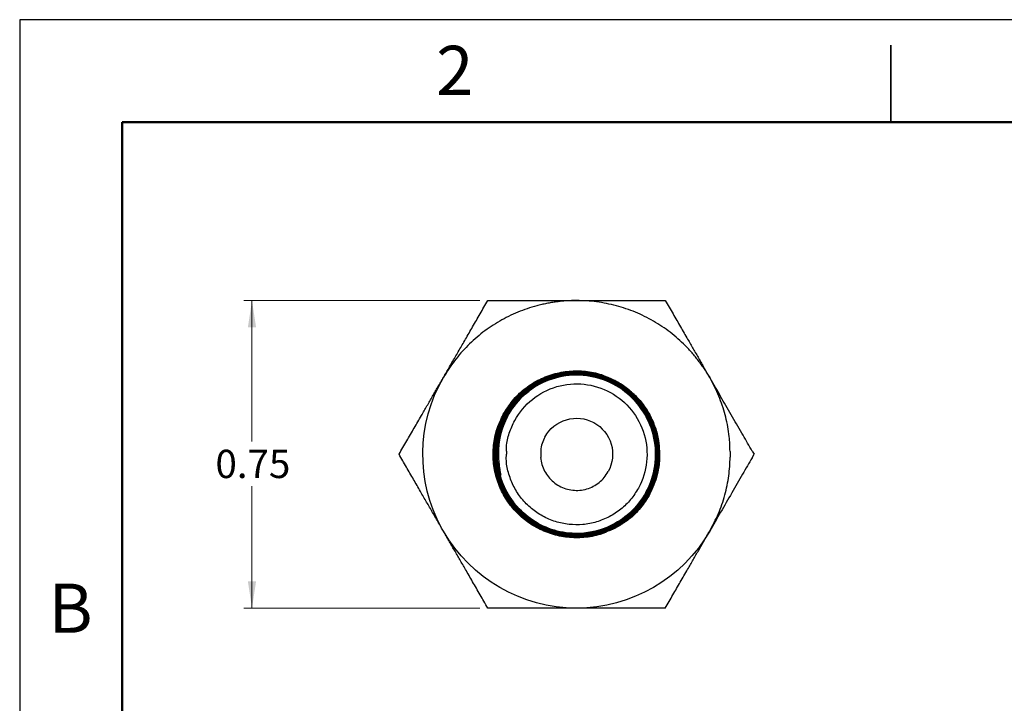
# Model space of a CAD drawing. Units: inches. Extents: x 0 to 8.5, y 0 to 11.
# Drawn here: x 0 to 4.8, y 7.7 to 11 of the extents above; entities that cross this region are included whole.
import ezdxf

# ---------------------------------------------------------------- set-up
doc = ezdxf.new("R2010")
doc.units = ezdxf.units.IN
doc.header["$MEASUREMENT"] = 0
doc.styles.add('SLDTEXTSTYLE0', font='TXT', dxfattribs={"width": 0.75})
doc.dimstyles.new('SLDDIMSTYLE1', dxfattribs={"dimtxt": 0.137795, "dimasz": 0.13, "dimexe": 0, "dimexo": 0.0625, "dimgap": 0.034449, "dimtad": 0, "dimtih": 1, "dimtoh": 1, "dimlfac": 0.5, "dimrnd": 1e-09, "dimdsep": 46, "dimtxsty": 'SLDTEXTSTYLE0', "dimsah": 1, "dimcen": 0.09, "dimadec": 0, "dimazin": 2, "dimtfac": 1, "dimtofl": 0, "dimtmove": 0, "dimatfit": 3, "dimfxl": 1, "dimfrac": 2, "dimtolj": 1, "dimtzin": 12, "dimarcsym": 0})

# ---------------------------------------------------------------- blocks, each defined once
blk = doc.blocks.new('_D_3')
at = {"color": 7, "linetype": 'Continuous', "lineweight": 0, "transparency": 16777216}
for p, q in [((2.2444, 9.6299), (1.0939, 9.6299)), ((1.1333, 9.6299), (1.1333, 8.9429)), ((1.1333, 8.1299), (1.1333, 8.7242)), ((2.2444, 8.1299), (1.0939, 8.1299))]:
    blk.add_line(p, q, dxfattribs=at)
at = {"color": 7, "linetype": 'Continuous', "lineweight": 18, "transparency": 16777216}
for points in [[(1.1333, 9.6299), (1.1133, 9.4999), (1.1533, 9.4999)], [(1.1333, 8.1299), (1.1533, 8.2599), (1.1133, 8.2599)]]:
    blk.add_solid(points, dxfattribs=at)
at = {"color": 7, "linetype": 'Continuous', "lineweight": 18, "transparency": 16777216, "insert": (0.9551, 8.9018), "char_height": 0.1378, "attachment_point": 1, "style": 'SLDTEXTSTYLE0'}
blk.add_mtext('0.75', dxfattribs=at)

msp = doc.modelspace()

# ---------------------------------------------------------------- linework, layer by layer
at = {"color": 7, "linetype": 'Continuous', "lineweight": 25}
for p, q in [((4.25, 10.875), (4.25, 10.5)), ((4.25, 10.5), (4.25, 10.875)), ((3.375, 9.2394), (3.3663, 9.2549)), ((3.0995, 8.9346), (3.1041, 8.8801)), ((2.0673, 8.5049), (2.0585, 8.5202))]:
    msp.add_line(p, q, dxfattribs=at)
at = {"color": 7, "linetype": 'Continuous', "lineweight": 50}
for p, q in [((0.5, 0.5), (0.5, 10.5)), ((0.5, 10.5), (8, 10.5))]:
    msp.add_line(p, q, dxfattribs=at)
for p, q in [((2.3747, 8.8956), (2.3746, 8.8798)), ((2.5418, 8.8956), (2.5418, 8.8641)), ((3.1068, 8.8956), (3.1072, 8.8641)), ((3.1074, 8.8956), (3.1078, 8.8641)), ((3.1091, 8.8956), (3.1095, 8.8641)), ((3.1097, 8.8956), (3.1101, 8.8641)), ((3.1118, 8.8641), (3.1114, 8.8956)), ((3.112, 8.8956), (3.1124, 8.8641)), ((3.1137, 8.8956), (3.1141, 8.8641)), ((3.1143, 8.8956), (3.1147, 8.8641)), ((3.116, 8.8956), (3.1164, 8.8641)), ((3.1166, 8.8956), (3.117, 8.8641)), ((3.1184, 8.8956), (3.1187, 8.8641)), ((3.119, 8.8956), (3.1193, 8.8641)), ((3.1207, 8.8956), (3.121, 8.8641)), ((3.1213, 8.8956), (3.1216, 8.8641)), ((3.4656, 8.8937), (3.4663, 8.8652)), ((3.5738, 8.8956), (3.5837, 8.8804)), ((3.5732, 8.8631), (3.5837, 8.8804))]:
    msp.add_line(p, q)
msp.add_lwpolyline([(0, 0), (8.5, 0), (8.5, 11), (0, 11)], close=True)
at = {"color": 7, "linetype": 'Continuous', "lineweight": 25}
for points, knots in [([(2.7168, 9.6299), (2.7086, 9.6298), (2.6922, 9.6296), (2.6677, 9.6284), (2.6432, 9.6264), (2.6189, 9.6236), (2.5947, 9.62), (2.5706, 9.6156), (2.5466, 9.6104), (2.4989, 9.5985), (2.429, 9.5748), (2.3408, 9.5312), (2.2589, 9.4766), (2.1973, 9.4225), (2.1525, 9.3747), (2.1214, 9.3368), (2.0927, 9.2969), (2.0758, 9.2689), (2.0673, 9.2549)], [0, 0, 0, 0, 0.031373, 0.062647, 0.093856, 0.125032, 0.15621, 0.187424, 0.218707, 0.250092, 0.375026, 0.500016, 0.624951, 0.749941, 0.81258, 0.874957, 0.93734, 1, 1, 1, 1]), ([(2.0673, 9.2549), (2.0723, 9.2636), (2.0824, 9.2811), (2.0976, 9.3074), (2.1129, 9.3338), (2.1283, 9.3604), (2.1437, 9.3872), (2.1593, 9.4141), (2.1814, 9.4525), (2.2105, 9.5028), (2.2468, 9.5658), (2.2713, 9.6082), (2.2838, 9.6299)], [0, 0, 0, 0, 0.068682, 0.137806, 0.207411, 0.277533, 0.348207, 0.419469, 0.491352, 0.653434, 0.822888, 1, 1, 1, 1]), ([(2.2838, 9.6299), (2.2964, 9.6299), (2.3214, 9.6299), (2.3587, 9.6299), (2.3953, 9.6299), (2.4313, 9.6299), (2.4667, 9.6299), (2.5082, 9.6299), (2.556, 9.6299), (2.6101, 9.6299), (2.6636, 9.6299), (2.6992, 9.6299), (2.7168, 9.6299)], [0, 0, 0, 0, 0.089503, 0.177072, 0.262737, 0.346534, 0.428499, 0.508672, 0.634019, 0.757563, 0.879492, 1, 1, 1, 1]), ([(3.3663, 9.2549), (3.3622, 9.2619), (3.3538, 9.276), (3.3405, 9.2967), (3.3266, 9.3168), (3.312, 9.3365), (3.2967, 9.3557), (3.2809, 9.3744), (3.2644, 9.3926), (3.2302, 9.4279), (3.1747, 9.4766), (3.0929, 9.5312), (3.0047, 9.5748), (2.927, 9.6011), (2.8632, 9.616), (2.8148, 9.624), (2.766, 9.6289), (2.7332, 9.6295), (2.7168, 9.6299)], [0, 0, 0, 0, 0.031373, 0.062647, 0.093856, 0.125032, 0.15621, 0.187424, 0.218707, 0.250092, 0.375026, 0.500016, 0.624951, 0.749941, 0.81258, 0.874957, 0.93734, 1, 1, 1, 1]), ([(2.7168, 9.6299), (2.7269, 9.6299), (2.7471, 9.6299), (2.7775, 9.6299), (2.808, 9.6299), (2.8387, 9.6299), (2.8697, 9.6299), (2.9007, 9.6299), (2.945, 9.6299), (3.0032, 9.6299), (3.0759, 9.6299), (3.1248, 9.6299), (3.1498, 9.6299)], [0, 0, 0, 0, 0.068682, 0.137806, 0.207411, 0.277533, 0.348207, 0.419469, 0.491352, 0.653434, 0.822888, 1, 1, 1, 1]), ([(3.1498, 9.6299), (3.1561, 9.6189), (3.1686, 9.5973), (3.1873, 9.565), (3.2056, 9.5333), (3.2236, 9.5021), (3.2413, 9.4715), (3.262, 9.4355), (3.2859, 9.3941), (3.313, 9.3473), (3.3397, 9.3009), (3.3575, 9.2701), (3.3663, 9.2549)], [0, 0, 0, 0, 0.089503, 0.177071, 0.262736, 0.346533, 0.428498, 0.50867, 0.634018, 0.757562, 0.879491, 1, 1, 1, 1]), ([(2.3595, 9.0751), (2.3736, 9.0977), (2.4018, 9.1431), (2.4599, 9.1989), (2.5269, 9.2431), (2.6014, 9.2731), (2.6804, 9.2882), (2.7605, 9.2869), (2.8283, 9.2746), (2.866, 9.2572), (2.8795, 9.251)], [0, 0, 0, 0, 0.132319, 0.264638, 0.396958, 0.529277, 0.661596, 0.793915, 0.926234, 1, 1, 1, 1]), ([(2.3616, 9.0739), (2.3732, 9.093), (2.3964, 9.1311), (2.4425, 9.18), (2.4953, 9.2211), (2.5544, 9.2529), (2.6179, 9.2746), (2.6841, 9.2855), (2.7512, 9.2854), (2.8174, 9.2743), (2.8809, 9.2525), (2.9399, 9.2205), (2.9929, 9.1793), (3.0384, 9.1299), (3.0752, 9.0737), (3.102, 9.0122), (3.1182, 8.9522), (3.1203, 8.9127), (3.1213, 8.8956)], [0, 0, 0, 0, 0.06335, 0.12671, 0.190079, 0.253458, 0.316846, 0.380244, 0.443651, 0.507068, 0.570494, 0.633929, 0.697375, 0.760829, 0.824293, 0.887766, 0.951249, 1, 1, 1, 1]), ([(3.1207, 8.8956), (3.1198, 8.9125), (3.1177, 8.9517), (3.1016, 9.0115), (3.0749, 9.073), (3.0382, 9.1292), (2.9928, 9.1786), (2.9399, 9.2199), (2.8809, 9.2518), (2.8175, 9.2737), (2.7514, 9.2848), (2.6844, 9.285), (2.6182, 9.2741), (2.5548, 9.2524), (2.4957, 9.2207), (2.4429, 9.1796), (2.3969, 9.1307), (2.3737, 9.0927), (2.3621, 9.0736)], [0, 0, 0, 0, 0.0482264, 0.1117445, 0.175253, 0.2387521, 0.3022416, 0.3657217, 0.4291922, 0.4926533, 0.5561049, 0.6195469, 0.6829795, 0.7464026, 0.8098162, 0.8732203, 0.9366149, 1, 1, 1, 1]), ([(2.3636, 9.0728), (2.3751, 9.0917), (2.3982, 9.1296), (2.444, 9.1783), (2.4966, 9.2192), (2.5554, 9.2508), (2.6185, 9.2723), (2.6843, 9.2832), (2.751, 9.2831), (2.8168, 9.2721), (2.8799, 9.2504), (2.9386, 9.2186), (2.9913, 9.1776), (3.0366, 9.1285), (3.0732, 9.0726), (3.0998, 9.0114), (3.1159, 8.9518), (3.118, 8.9126), (3.119, 8.8956)], [0, 0, 0, 0, 0.0633553, 0.1267201, 0.1900944, 0.2534782, 0.3168716, 0.3802745, 0.4436869, 0.5071089, 0.5705404, 0.6339814, 0.6974319, 0.760892, 0.8243615, 0.8878407, 0.9513293, 1, 1, 1, 1]), ([(3.1184, 8.8956), (3.1175, 8.9124), (3.1154, 8.9513), (3.0994, 9.0108), (3.0729, 9.0719), (3.0364, 9.1278), (2.9912, 9.1769), (2.9386, 9.2179), (2.88, 9.2497), (2.817, 9.2715), (2.7512, 9.2825), (2.6846, 9.2827), (2.6188, 9.2718), (2.5557, 9.2503), (2.497, 9.2187), (2.4445, 9.1779), (2.3987, 9.1293), (2.3756, 9.0915), (2.3641, 9.0725)], [0, 0, 0, 0, 0.048143, 0.111667, 0.175182, 0.238687, 0.302182, 0.365668, 0.429144, 0.492611, 0.556068, 0.619515, 0.682953, 0.746382, 0.809801, 0.87321, 0.93661, 1, 1, 1, 1]), ([(2.3656, 9.0717), (2.3771, 9.0905), (2.4, 9.1282), (2.4456, 9.1765), (2.4979, 9.2172), (2.5563, 9.2486), (2.619, 9.2701), (2.6845, 9.2809), (2.7508, 9.2808), (2.8163, 9.2698), (2.879, 9.2483), (2.9374, 9.2167), (2.9898, 9.1759), (3.0347, 9.127), (3.0711, 9.0715), (3.0976, 9.0107), (3.1137, 8.9514), (3.1157, 8.9125), (3.1166, 8.8956)], [0, 0, 0, 0, 0.06336, 0.12673, 0.19011, 0.253499, 0.316897, 0.380305, 0.443723, 0.50715, 0.570587, 0.634034, 0.69749, 0.760956, 0.824431, 0.887916, 0.95141, 1, 1, 1, 1]), ([(3.116, 8.8956), (3.1152, 8.9123), (3.1131, 8.951), (3.0972, 9.01), (3.0709, 9.0708), (3.0345, 9.1264), (2.9897, 9.1752), (2.9374, 9.216), (2.8791, 9.2476), (2.8164, 9.2692), (2.751, 9.2802), (2.6847, 9.2803), (2.6194, 9.2696), (2.5566, 9.2482), (2.4983, 9.2168), (2.446, 9.1762), (2.4005, 9.1279), (2.3776, 9.0902), (2.3661, 9.0714)], [0, 0, 0, 0, 0.0480594, 0.1115894, 0.1751097, 0.2386204, 0.3021216, 0.3656131, 0.429095, 0.4925673, 0.55603, 0.6194831, 0.6829266, 0.7463605, 0.8097848, 0.8731995, 0.9366045, 1, 1, 1, 1]), ([(2.3677, 9.0706), (2.3791, 9.0893), (2.4019, 9.1268), (2.4472, 9.1748), (2.4991, 9.2153), (2.5572, 9.2465), (2.6196, 9.2678), (2.6847, 9.2786), (2.7506, 9.2785), (2.8157, 9.2676), (2.8781, 9.2461), (2.9361, 9.2147), (2.9882, 9.1742), (3.0329, 9.1256), (3.0691, 9.0704), (3.0954, 9.0099), (3.1114, 8.951), (3.1134, 8.9123), (3.1143, 8.8956)], [0, 0, 0, 0, 0.063365, 0.12674, 0.190125, 0.253519, 0.316923, 0.380337, 0.44376, 0.507192, 0.570635, 0.634087, 0.697549, 0.76102, 0.824501, 0.887992, 0.951492, 1, 1, 1, 1]), ([(3.1137, 8.8956), (3.1129, 8.9121), (3.1109, 8.9506), (3.095, 9.0093), (3.0688, 9.0697), (3.0327, 9.1249), (2.9881, 9.1735), (2.9361, 9.214), (2.8781, 9.2455), (2.8158, 9.267), (2.7508, 9.2779), (2.6849, 9.278), (2.6199, 9.2673), (2.5576, 9.2461), (2.4995, 9.2149), (2.4476, 9.1745), (2.4023, 9.1264), (2.3796, 9.089), (2.3682, 9.0703)], [0, 0, 0, 0, 0.047974, 0.11151, 0.175037, 0.238553, 0.30206, 0.365558, 0.429046, 0.492524, 0.555992, 0.619451, 0.6829, 0.746339, 0.809769, 0.873189, 0.936599, 1, 1, 1, 1]), ([(2.3697, 9.0695), (2.381, 9.0881), (2.4037, 9.1253), (2.4487, 9.1731), (2.5004, 9.2133), (2.5581, 9.2444), (2.6202, 9.2656), (2.6849, 9.2763), (2.7504, 9.2762), (2.8151, 9.2654), (2.8771, 9.244), (2.9348, 9.2128), (2.9866, 9.1725), (3.0311, 9.1242), (3.0671, 9.0693), (3.0932, 9.0092), (3.1091, 8.9506), (3.1111, 8.9122), (3.112, 8.8956)], [0, 0, 0, 0, 0.06337, 0.126751, 0.19014, 0.25354, 0.316949, 0.380368, 0.443797, 0.507235, 0.570683, 0.634141, 0.697608, 0.761085, 0.824572, 0.888068, 0.951575, 1, 1, 1, 1]), ([(3.1114, 8.8956), (3.1106, 8.912), (3.1086, 8.9502), (3.0928, 9.0085), (3.0668, 9.0686), (3.0309, 9.1235), (2.9865, 9.1718), (2.9348, 9.2121), (2.8772, 9.2434), (2.8152, 9.2647), (2.7506, 9.2756), (2.6851, 9.2757), (2.6205, 9.2651), (2.5585, 9.2439), (2.5008, 9.2129), (2.4492, 9.1728), (2.4042, 9.125), (2.3815, 9.0878), (2.3702, 9.0692)], [0, 0, 0, 0, 0.047888, 0.111431, 0.174963, 0.238486, 0.301999, 0.365502, 0.428995, 0.492479, 0.555953, 0.619418, 0.682872, 0.746317, 0.809753, 0.873178, 0.936594, 1, 1, 1, 1]), ([(2.3717, 9.0684), (2.383, 9.0869), (2.4055, 9.1239), (2.4503, 9.1714), (2.5017, 9.2114), (2.5591, 9.2423), (2.6207, 9.2633), (2.685, 9.274), (2.7502, 9.2739), (2.8145, 9.2631), (2.8762, 9.2419), (2.9336, 9.2108), (2.9851, 9.1708), (3.0292, 9.1228), (3.065, 9.0682), (3.091, 9.0084), (3.1068, 8.9503), (3.1088, 8.9121), (3.1097, 8.8956)], [0, 0, 0, 0, 0.063376, 0.126761, 0.190156, 0.253561, 0.316976, 0.3804, 0.443834, 0.507278, 0.570732, 0.634195, 0.697668, 0.761151, 0.824644, 0.888146, 0.951658, 1, 1, 1, 1]), ([(3.1091, 8.8956), (3.1083, 8.9119), (3.1063, 8.9498), (3.0906, 9.0078), (3.0647, 9.0675), (3.029, 9.1221), (2.9849, 9.1701), (2.9335, 9.2102), (2.8763, 9.2412), (2.8147, 9.2625), (2.7504, 9.2733), (2.6853, 9.2734), (2.621, 9.2628), (2.5594, 9.2418), (2.5021, 9.211), (2.4507, 9.171), (2.406, 9.1236), (2.3835, 9.0866), (2.3722, 9.0681)], [0, 0, 0, 0, 0.047801, 0.11135, 0.174888, 0.238417, 0.301936, 0.365445, 0.428945, 0.492435, 0.555914, 0.619385, 0.682845, 0.746295, 0.809736, 0.873167, 0.936589, 1, 1, 1, 1]), ([(2.3737, 9.0673), (2.3849, 9.0857), (2.4073, 9.1225), (2.4518, 9.1697), (2.5029, 9.2095), (2.56, 9.2402), (2.6213, 9.2611), (2.6852, 9.2717), (2.75, 9.2716), (2.814, 9.2609), (2.8753, 9.2398), (2.9323, 9.2089), (2.9835, 9.1691), (3.0274, 9.1214), (3.063, 9.0671), (3.0888, 9.0077), (3.1045, 8.9499), (3.1065, 8.912), (3.1074, 8.8956)], [0, 0, 0, 0, 0.063381, 0.126772, 0.190172, 0.253582, 0.317002, 0.380432, 0.443872, 0.507322, 0.570781, 0.63425, 0.697729, 0.761218, 0.824716, 0.888225, 0.951743, 1, 1, 1, 1]), ([(1.8508, 8.8799), (1.8571, 8.8908), (1.8696, 8.9124), (1.8882, 8.9447), (1.9066, 8.9764), (1.9246, 9.0076), (1.9422, 9.0383), (1.963, 9.0742), (1.9869, 9.1156), (2.0139, 9.1624), (2.0407, 9.2088), (2.0585, 9.2396), (2.0673, 9.2549)], [0, 0, 0, 0, 0.089503, 0.177072, 0.262737, 0.346534, 0.428499, 0.508672, 0.634019, 0.757563, 0.879492, 1, 1, 1, 1]), ([(3.1068, 8.8956), (3.106, 8.9118), (3.104, 8.9494), (3.0884, 9.007), (3.0627, 9.0664), (3.0272, 9.1207), (2.9834, 9.1684), (2.9323, 9.2082), (2.8753, 9.2391), (2.8141, 9.2602), (2.7502, 9.271), (2.6855, 9.2711), (2.6216, 9.2606), (2.5603, 9.2397), (2.5033, 9.209), (2.4523, 9.1693), (2.4078, 9.1221), (2.3854, 9.0854), (2.3742, 9.067)], [0, 0, 0, 0, 0.047713, 0.111268, 0.174813, 0.238348, 0.301873, 0.365388, 0.428894, 0.492389, 0.555875, 0.619351, 0.682817, 0.746273, 0.80972, 0.873156, 0.936583, 1, 1, 1, 1]), ([(2.3758, 9.0662), (2.3962, 9.1037), (2.4229, 9.1379), (2.486, 9.1957), (2.5224, 9.2193), (2.6008, 9.2535), (2.6429, 9.2641), (2.7282, 9.2711), (2.7715, 9.2674), (2.8545, 9.2464), (2.8942, 9.2289), (2.9659, 9.1821), (2.9979, 9.1527), (3.0505, 9.0851), (3.0712, 9.0469), (3.0991, 8.9658), (3.1064, 8.923), (3.1064, 8.8801)], [0, 0, 0, 0, 0.125, 0.125, 0.25, 0.25, 0.375, 0.375, 0.5, 0.5, 0.625, 0.625, 0.75, 0.75, 0.875, 0.875, 1, 1, 1, 1]), ([(3.1058, 8.8796), (3.1058, 8.9224), (3.0987, 8.9652), (3.0709, 9.0462), (3.0503, 9.0844), (2.9977, 9.152), (2.9658, 9.1814), (2.8942, 9.2283), (2.8545, 9.2457), (2.7716, 9.2668), (2.7284, 9.2705), (2.6432, 9.2636), (2.6012, 9.253), (2.5228, 9.2189), (2.4865, 9.1952), (2.4234, 9.1375), (2.3967, 9.1034), (2.3763, 9.0659)], [0, 0, 0, 0, 0.125, 0.125, 0.25, 0.25, 0.375, 0.375, 0.5, 0.5, 0.625, 0.625, 0.75, 0.75, 0.875, 0.875, 1, 1, 1, 1]), ([(2.415, 9.0447), (2.4588, 9.1247), (2.5325, 9.1841), (2.7075, 9.2355), (2.8016, 9.2253), (2.9617, 9.1379), (3.0211, 9.0642), (3.0725, 8.8892), (3.0623, 8.795), (3.0186, 8.715)], [0, 0, 0, 0, 0.25, 0.25, 0.5, 0.5, 0.75, 0.75, 1, 1, 1, 1]), ([(3.0555, 8.6949), (3.0995, 8.7755), (3.1133, 8.8691), (3.0756, 9.0489), (3.0253, 9.1291), (2.8799, 9.2414), (2.7896, 9.2698), (2.6061, 9.2607), (2.519, 9.2236), (2.4522, 9.1606)], [0, 0, 0, 0, 0.25, 0.25, 0.5, 0.5, 0.75, 0.75, 1, 1, 1, 1]), ([(3.4656, 8.8937), (3.4649, 8.9181), (3.4633, 8.9745), (3.4462, 9.0615), (3.418, 9.1535), (3.3893, 9.2108), (3.375, 9.2394)], [0, 0, 0, 0, 0.20278, 0.46856, 0.73425, 1, 1, 1, 1]), ([(3.5738, 8.8956), (3.559, 8.9212), (3.5275, 8.9758), (3.4782, 9.0611), (3.4268, 9.1502), (3.3922, 9.21), (3.3752, 9.2395)], [0, 0, 0, 0, 0.22809, 0.485652, 0.746496, 1, 1, 1, 1]), ([(2.3778, 9.0651), (2.3889, 9.0832), (2.4111, 9.1194), (2.4486, 9.1608), (2.476, 9.181), (2.4863, 9.1885)], [0, 0, 0, 0, 0.384337, 0.768735, 1, 1, 1, 1]), ([(2.8828, 8.5098), (2.8659, 8.5023), (2.8246, 8.484), (2.7531, 8.472), (2.673, 8.4723), (2.5943, 8.4888), (2.5203, 8.5202), (2.4539, 8.5654), (2.3977, 8.6228), (2.3536, 8.69), (2.3236, 8.7645), (2.3086, 8.8434), (2.3095, 8.9237), (2.3251, 9.0027), (2.348, 9.051), (2.3595, 9.0751)], [0, 0, 0, 0, 0.054588, 0.133372, 0.212156, 0.290941, 0.369725, 0.448509, 0.527294, 0.606078, 0.684863, 0.763647, 0.842431, 0.921216, 1, 1, 1, 1]), ([(2.3747, 8.8956), (2.3747, 8.9026), (2.3744, 8.9322), (2.3866, 8.9836), (2.4056, 9.0243), (2.415, 9.0447)], [0, 0, 0, 0, 0.135212, 0.567606, 1, 1, 1, 1]), ([(2.5624, 8.9642), (2.5847, 9.0052), (2.6225, 9.0356), (2.7121, 9.0619), (2.7602, 9.0567), (2.8422, 9.0119), (2.8726, 8.9742), (2.8988, 8.8846), (2.8937, 8.8364), (2.8713, 8.7955)], [0, 0, 0, 0, 0.25, 0.25, 0.5, 0.5, 0.75, 0.75, 1, 1, 1, 1]), ([(2.5624, 8.9642), (2.5575, 8.9538), (2.5479, 8.933), (2.5418, 8.9092), (2.5418, 8.8966), (2.5418, 8.8956)], [0, 0, 0, 0, 0.4783469, 0.9569986, 1, 1, 1, 1]), ([(3.1035, 8.8796), (3.1031, 8.8984), (3.1026, 8.9245), (3.0965, 8.9498), (3.0947, 8.9568)], [0, 0, 0, 0, 0.721154, 1, 1, 1, 1]), ([(2.0585, 8.5202), (2.0536, 8.5285), (2.044, 8.5453), (2.0294, 8.5705), (2.0147, 8.5959), (2, 8.6214), (1.9852, 8.6471), (1.9702, 8.673), (1.949, 8.7097), (1.9211, 8.7581), (1.8862, 8.8185), (1.8628, 8.8591), (1.8508, 8.8799)], [0, 0, 0, 0, 0.068576, 0.137642, 0.207231, 0.277377, 0.348112, 0.419467, 0.491473, 0.653749, 0.823171, 1, 1, 1, 1]), ([(3.071, 8.6863), (3.0498, 8.6473), (3.022, 8.6119), (2.9565, 8.5519), (2.9187, 8.5273), (2.8373, 8.4918), (2.7936, 8.4808), (2.705, 8.4736), (2.6601, 8.4773), (2.5739, 8.4992), (2.5326, 8.5173), (2.4581, 8.566), (2.425, 8.5965), (2.3703, 8.6668), (2.3488, 8.7064), (2.3198, 8.7906), (2.3123, 8.8351), (2.3122, 8.8796)], [0, 0, 0, 0, 0.125, 0.125, 0.25, 0.25, 0.375, 0.375, 0.5, 0.5, 0.625, 0.625, 0.75, 0.75, 0.875, 0.875, 1, 1, 1, 1]), ([(2.3128, 8.8801), (2.3128, 8.8357), (2.3202, 8.7912), (2.3491, 8.7071), (2.3705, 8.6674), (2.4251, 8.5972), (2.4582, 8.5667), (2.5326, 8.518), (2.5738, 8.4999), (2.6599, 8.4779), (2.7048, 8.4741), (2.7933, 8.4813), (2.837, 8.4923), (2.9184, 8.5278), (2.9561, 8.5523), (3.0216, 8.6122), (3.0493, 8.6477), (3.0705, 8.6866)], [0, 0, 0, 0, 0.125, 0.125, 0.25, 0.25, 0.375, 0.375, 0.5, 0.5, 0.625, 0.625, 0.75, 0.75, 0.875, 0.875, 1, 1, 1, 1]), ([(3.069, 8.6875), (3.0479, 8.6487), (3.0203, 8.6134), (2.9551, 8.5537), (2.9176, 8.5293), (2.8366, 8.494), (2.7932, 8.4831), (2.705, 8.4759), (2.6604, 8.4796), (2.5747, 8.5014), (2.5337, 8.5194), (2.4596, 8.5678), (2.4266, 8.5982), (2.3722, 8.668), (2.3509, 8.7074), (2.322, 8.7911), (2.3146, 8.8353), (2.3145, 8.8796)], [0, 0, 0, 0, 0.125, 0.125, 0.25, 0.25, 0.375, 0.375, 0.5, 0.5, 0.625, 0.625, 0.75, 0.75, 0.875, 0.875, 1, 1, 1, 1]), ([(2.3151, 8.8801), (2.3151, 8.8359), (2.3225, 8.7917), (2.3512, 8.7081), (2.3725, 8.6686), (2.4268, 8.5989), (2.4597, 8.5685), (2.5336, 8.5201), (2.5746, 8.502), (2.6602, 8.4802), (2.7048, 8.4765), (2.7929, 8.4836), (2.8363, 8.4945), (2.9172, 8.5298), (2.9547, 8.5542), (3.0198, 8.6138), (3.0474, 8.649), (3.0685, 8.6877)], [0, 0, 0, 0, 0.125, 0.125, 0.25, 0.25, 0.375, 0.375, 0.5, 0.5, 0.625, 0.625, 0.75, 0.75, 0.875, 0.875, 1, 1, 1, 1]), ([(3.067, 8.6886), (3.046, 8.65), (3.0185, 8.615), (2.9538, 8.5556), (2.9164, 8.5314), (2.8359, 8.4962), (2.7927, 8.4853), (2.7051, 8.4782), (2.6607, 8.4819), (2.5755, 8.5036), (2.5347, 8.5215), (2.4611, 8.5696), (2.4283, 8.5998), (2.3742, 8.6692), (2.353, 8.7084), (2.3243, 8.7916), (2.3169, 8.8356), (2.3168, 8.8796)], [0, 0, 0, 0, 0.125, 0.125, 0.25, 0.25, 0.375, 0.375, 0.5, 0.5, 0.625, 0.625, 0.75, 0.75, 0.875, 0.875, 1, 1, 1, 1]), ([(2.3174, 8.8801), (2.3174, 8.8362), (2.3248, 8.7922), (2.3533, 8.7091), (2.3745, 8.6699), (2.4284, 8.6005), (2.4612, 8.5703), (2.5347, 8.5221), (2.5754, 8.5042), (2.6605, 8.4825), (2.7049, 8.4788), (2.7924, 8.4859), (2.8356, 8.4967), (2.9161, 8.5318), (2.9533, 8.556), (3.0181, 8.6153), (3.0455, 8.6503), (3.0665, 8.6888)], [0, 0, 0, 0, 0.125, 0.125, 0.25, 0.25, 0.375, 0.375, 0.5, 0.5, 0.625, 0.625, 0.75, 0.75, 0.875, 0.875, 1, 1, 1, 1]), ([(3.065, 8.6897), (3.0441, 8.6513), (3.0168, 8.6165), (2.9524, 8.5575), (2.9153, 8.5334), (2.8352, 8.4984), (2.7923, 8.4876), (2.7052, 8.4805), (2.661, 8.4842), (2.5763, 8.5057), (2.5358, 8.5235), (2.4626, 8.5714), (2.43, 8.6014), (2.3762, 8.6704), (2.3551, 8.7094), (2.3266, 8.7921), (2.3192, 8.8358), (2.3191, 8.8796)], [0, 0, 0, 0, 0.125, 0.125, 0.25, 0.25, 0.375, 0.375, 0.5, 0.5, 0.625, 0.625, 0.75, 0.75, 0.875, 0.875, 1, 1, 1, 1]), ([(2.3197, 8.8801), (2.3197, 8.8364), (2.327, 8.7927), (2.3554, 8.71), (2.3765, 8.6711), (2.4301, 8.6021), (2.4626, 8.5721), (2.5357, 8.5242), (2.5762, 8.5064), (2.6609, 8.4848), (2.705, 8.4811), (2.792, 8.4882), (2.8349, 8.4989), (2.9149, 8.5338), (2.952, 8.5579), (3.0163, 8.6168), (3.0436, 8.6516), (3.0645, 8.6899)], [0, 0, 0, 0, 0.125, 0.125, 0.25, 0.25, 0.375, 0.375, 0.5, 0.5, 0.625, 0.625, 0.75, 0.75, 0.875, 0.875, 1, 1, 1, 1]), ([(3.0629, 8.6908), (3.0422, 8.6527), (3.0151, 8.618), (2.951, 8.5594), (2.9141, 8.5354), (2.8345, 8.5006), (2.7918, 8.4899), (2.7053, 8.4828), (2.6614, 8.4865), (2.5771, 8.5079), (2.5368, 8.5256), (2.464, 8.5732), (2.4316, 8.603), (2.3782, 8.6716), (2.3572, 8.7104), (2.3288, 8.7926), (2.3215, 8.8361), (2.3215, 8.8796)], [0, 0, 0, 0, 0.125, 0.125, 0.25, 0.25, 0.375, 0.375, 0.5, 0.5, 0.625, 0.625, 0.75, 0.75, 0.875, 0.875, 1, 1, 1, 1]), ([(2.322, 8.8801), (2.322, 8.8367), (2.3293, 8.7932), (2.3575, 8.711), (2.3784, 8.6723), (2.4318, 8.6037), (2.4641, 8.5739), (2.5368, 8.5263), (2.5771, 8.5086), (2.6612, 8.4871), (2.705, 8.4834), (2.7915, 8.4904), (2.8342, 8.5011), (2.9137, 8.5358), (2.9506, 8.5598), (3.0146, 8.6184), (3.0417, 8.653), (3.0624, 8.691)], [0, 0, 0, 0, 0.125, 0.125, 0.25, 0.25, 0.375, 0.375, 0.5, 0.5, 0.625, 0.625, 0.75, 0.75, 0.875, 0.875, 1, 1, 1, 1]), ([(3.0609, 8.6919), (3.0403, 8.654), (3.0133, 8.6195), (2.9497, 8.5612), (2.913, 8.5374), (2.8338, 8.5029), (2.7914, 8.4922), (2.7053, 8.4852), (2.6617, 8.4888), (2.578, 8.5101), (2.5379, 8.5277), (2.4655, 8.575), (2.4333, 8.6046), (2.3802, 8.6728), (2.3593, 8.7113), (2.3311, 8.7931), (2.3238, 8.8363), (2.3238, 8.8796)], [0, 0, 0, 0, 0.125, 0.125, 0.25, 0.25, 0.375, 0.375, 0.5, 0.5, 0.625, 0.625, 0.75, 0.75, 0.875, 0.875, 1, 1, 1, 1]), ([(2.3243, 8.8801), (2.3243, 8.8369), (2.3316, 8.7937), (2.3596, 8.712), (2.3804, 8.6735), (2.4334, 8.6053), (2.4656, 8.5756), (2.5378, 8.5283), (2.5779, 8.5107), (2.6615, 8.4894), (2.7051, 8.4857), (2.7911, 8.4927), (2.8335, 8.5034), (2.9126, 8.5378), (2.9492, 8.5617), (3.0128, 8.6199), (3.0398, 8.6543), (3.0604, 8.6921)], [0, 0, 0, 0, 0.125, 0.125, 0.25, 0.25, 0.375, 0.375, 0.5, 0.5, 0.625, 0.625, 0.75, 0.75, 0.875, 0.875, 1, 1, 1, 1]), ([(3.0589, 8.693), (3.0384, 8.6553), (3.0116, 8.6211), (2.9483, 8.5631), (2.9118, 8.5394), (2.8332, 8.5051), (2.791, 8.4945), (2.7054, 8.4875), (2.662, 8.4911), (2.5788, 8.5122), (2.5389, 8.5298), (2.467, 8.5768), (2.4349, 8.6062), (2.3821, 8.674), (2.3614, 8.7123), (2.3334, 8.7936), (2.3261, 8.8366), (2.3261, 8.8796)], [0, 0, 0, 0, 0.125, 0.125, 0.25, 0.25, 0.375, 0.375, 0.5, 0.5, 0.625, 0.625, 0.75, 0.75, 0.875, 0.875, 1, 1, 1, 1]), ([(2.3266, 8.8801), (2.3266, 8.8372), (2.3338, 8.7942), (2.3617, 8.713), (2.3824, 8.6747), (2.4351, 8.6069), (2.4671, 8.5774), (2.5389, 8.5304), (2.5787, 8.5129), (2.6618, 8.4917), (2.7052, 8.4881), (2.7907, 8.495), (2.8328, 8.5056), (2.9114, 8.5398), (2.9479, 8.5635), (3.0111, 8.6214), (3.0379, 8.6556), (3.0584, 8.6933)], [0, 0, 0, 0, 0.125, 0.125, 0.25, 0.25, 0.375, 0.375, 0.5, 0.5, 0.625, 0.625, 0.75, 0.75, 0.875, 0.875, 1, 1, 1, 1]), ([(3.0569, 8.6941), (3.0365, 8.6566), (3.0098, 8.6226), (2.9469, 8.565), (2.9107, 8.5414), (2.8325, 8.5073), (2.7905, 8.4967), (2.7055, 8.4898), (2.6623, 8.4934), (2.5796, 8.5144), (2.54, 8.5318), (2.4685, 8.5785), (2.4366, 8.6079), (2.3841, 8.6752), (2.3635, 8.7133), (2.3356, 8.7941), (2.3284, 8.8368), (2.3284, 8.8796)], [0, 0, 0, 0, 0.125, 0.125, 0.25, 0.25, 0.375, 0.375, 0.5, 0.5, 0.625, 0.625, 0.75, 0.75, 0.875, 0.875, 1, 1, 1, 1]), ([(2.3289, 8.8801), (2.329, 8.8374), (2.3361, 8.7948), (2.3638, 8.714), (2.3844, 8.6759), (2.4367, 8.6085), (2.4685, 8.5792), (2.5399, 8.5325), (2.5795, 8.5151), (2.6622, 8.494), (2.7052, 8.4904), (2.7902, 8.4973), (2.8321, 8.5078), (2.9103, 8.5419), (2.9465, 8.5654), (3.0094, 8.623), (3.036, 8.657), (3.0564, 8.6944)], [0, 0, 0, 0, 0.125, 0.125, 0.25, 0.25, 0.375, 0.375, 0.5, 0.5, 0.625, 0.625, 0.75, 0.75, 0.875, 0.875, 1, 1, 1, 1]), ([(2.3415, 8.7904), (2.3403, 8.7953), (2.3381, 8.8051), (2.3354, 8.8199), (2.3333, 8.8348), (2.3318, 8.8497), (2.3309, 8.8646), (2.3307, 8.8746), (2.3307, 8.8796)], [0, 0, 0, 0, 0.168684, 0.336458, 0.503399, 0.669584, 0.835091, 1, 1, 1, 1]), ([(2.3358, 8.8801), (2.336, 8.8744), (2.3362, 8.863), (2.3373, 8.846), (2.3389, 8.8291), (2.3411, 8.8122), (2.3438, 8.7953), (2.346, 8.7842), (2.3471, 8.7786)], [0, 0, 0, 0, 0.166523, 0.332865, 0.499205, 0.665721, 0.832594, 1, 1, 1, 1]), ([(3.0186, 8.715), (3.0067, 8.6958), (2.9829, 8.6575), (2.9338, 8.6104), (2.8772, 8.5731), (2.8142, 8.5478), (2.7476, 8.5351), (2.6798, 8.5358), (2.6133, 8.5496), (2.5509, 8.5761), (2.4948, 8.6143), (2.4473, 8.6627), (2.41, 8.7195), (2.3852, 8.7824), (2.3731, 8.8369), (2.3742, 8.8696), (2.3746, 8.8798)], [0, 0, 0, 0, 0.074324, 0.148672, 0.223001, 0.29733, 0.371659, 0.445988, 0.520317, 0.594646, 0.668975, 0.743304, 0.817633, 0.891962, 0.966291, 1, 1, 1, 1]), ([(2.5415, 8.8641), (2.5432, 8.8527), (2.5466, 8.8299), (2.5599, 8.7978), (2.5789, 8.7688), (2.6032, 8.7439), (2.6319, 8.7244), (2.6638, 8.7108), (2.6978, 8.7038), (2.7326, 8.7034), (2.7667, 8.7099), (2.7989, 8.7228), (2.8278, 8.742), (2.853, 8.766), (2.8652, 8.7857), (2.8713, 8.7955)], [0, 0, 0, 0, 0.0767268, 0.1536172, 0.2306055, 0.3074959, 0.3844842, 0.4613746, 0.5383629, 0.6152533, 0.6922416, 0.769132, 0.8461203, 0.9230357, 1, 1, 1, 1]), ([(3.0604, 8.6921), (3.0677, 8.7067), (3.0823, 8.7359), (3.0968, 8.7827), (3.1056, 8.8256), (3.1067, 8.853), (3.1072, 8.8641)], [0, 0, 0, 0, 0.271577, 0.543122, 0.814635, 1, 1, 1, 1]), ([(3.1078, 8.8641), (3.1073, 8.8531), (3.1063, 8.8258), (3.0975, 8.7828), (3.0829, 8.7358), (3.0682, 8.7065), (3.0609, 8.6919)], [0, 0, 0, 0, 0.183112, 0.455376, 0.727672, 1, 1, 1, 1]), ([(3.0624, 8.691), (3.0698, 8.7057), (3.0844, 8.735), (3.0991, 8.7821), (3.1079, 8.8253), (3.109, 8.8529), (3.1095, 8.8641)], [0, 0, 0, 0, 0.271439, 0.542847, 0.814224, 1, 1, 1, 1]), ([(3.1101, 8.8641), (3.1096, 8.853), (3.1085, 8.8255), (3.0997, 8.7822), (3.085, 8.735), (3.0703, 8.7055), (3.0629, 8.6908)], [0, 0, 0, 0, 0.183537, 0.45566, 0.727814, 1, 1, 1, 1]), ([(3.0645, 8.6899), (3.0718, 8.7047), (3.0866, 8.7342), (3.1013, 8.7815), (3.1102, 8.825), (3.1113, 8.8528), (3.1118, 8.8641)], [0, 0, 0, 0, 0.271304, 0.542576, 0.813817, 1, 1, 1, 1]), ([(3.1124, 8.8641), (3.1119, 8.8529), (3.1108, 8.8252), (3.1019, 8.7816), (3.0872, 8.7341), (3.0724, 8.7045), (3.065, 8.6897)], [0, 0, 0, 0, 0.183957, 0.45594, 0.727954, 1, 1, 1, 1]), ([(3.0665, 8.6888), (3.0739, 8.7037), (3.0887, 8.7333), (3.1035, 8.7809), (3.1125, 8.8247), (3.1137, 8.8527), (3.1141, 8.8641)], [0, 0, 0, 0, 0.27117, 0.542309, 0.813416, 1, 1, 1, 1]), ([(3.1147, 8.8641), (3.1142, 8.8528), (3.1131, 8.8249), (3.1042, 8.7811), (3.0893, 8.7333), (3.0744, 8.7035), (3.067, 8.6886)], [0, 0, 0, 0, 0.184372, 0.456217, 0.728093, 1, 1, 1, 1]), ([(3.0685, 8.6877), (3.076, 8.7027), (3.0909, 8.7325), (3.1058, 8.7804), (3.1148, 8.8244), (3.116, 8.8526), (3.1164, 8.8641)], [0, 0, 0, 0, 0.271038, 0.542044, 0.81302, 1, 1, 1, 1]), ([(3.117, 8.8641), (3.1165, 8.8527), (3.1154, 8.8246), (3.1064, 8.7805), (3.0915, 8.7324), (3.0765, 8.7024), (3.069, 8.6875)], [0, 0, 0, 0, 0.184781, 0.45649, 0.728229, 1, 1, 1, 1]), ([(3.0705, 8.6866), (3.078, 8.7016), (3.093, 8.7317), (3.108, 8.7798), (3.1171, 8.8242), (3.1183, 8.8525), (3.1187, 8.8641)], [0, 0, 0, 0, 0.270907, 0.541783, 0.812629, 1, 1, 1, 1]), ([(3.1193, 8.8641), (3.1188, 8.8526), (3.1177, 8.8243), (3.1086, 8.7799), (3.0936, 8.7316), (3.0786, 8.7014), (3.071, 8.6863)], [0, 0, 0, 0, 0.1851854, 0.4567594, 0.7283643, 1, 1, 1, 1]), ([(3.0726, 8.6855), (3.0801, 8.7006), (3.0952, 8.7308), (3.1103, 8.7792), (3.1194, 8.8239), (3.1206, 8.8524), (3.121, 8.8641)], [0, 0, 0, 0, 0.270778, 0.541525, 0.812242, 1, 1, 1, 1]), ([(3.1216, 8.8641), (3.1211, 8.8525), (3.12, 8.824), (3.1109, 8.7794), (3.0958, 8.7307), (3.0806, 8.7004), (3.0731, 8.6852)], [0, 0, 0, 0, 0.185585, 0.457026, 0.728498, 1, 1, 1, 1]), ([(3.3663, 8.5049), (3.3813, 8.5331), (3.4113, 8.5897), (3.4418, 8.681), (3.4618, 8.7731), (3.4649, 8.8351), (3.4663, 8.8652)], [0, 0, 0, 0, 0.253838, 0.507733, 0.761543, 1, 1, 1, 1]), ([(3.5732, 8.8631), (3.5578, 8.8365), (3.5251, 8.7798), (3.4738, 8.6909), (3.4201, 8.598), (3.3841, 8.5356), (3.3663, 8.5049)], [0, 0, 0, 0, 0.227734, 0.485351, 0.746058, 1, 1, 1, 1]), ([(3.0555, 8.6949), (3.0181, 8.6264), (2.9608, 8.5709), (2.8216, 8.5004), (2.7429, 8.487), (2.5883, 8.5077), (2.5159, 8.5413), (2.4002, 8.6459), (2.3595, 8.7146), (2.3415, 8.7904)], [0, 0, 0, 0, 0.25, 0.25, 0.5, 0.5, 0.75, 0.75, 1, 1, 1, 1]), ([(3.0742, 8.6846), (3.06, 8.6621), (3.0316, 8.6171), (2.9852, 8.5697), (2.9523, 8.5493), (2.9421, 8.543)], [0, 0, 0, 0, 0.407816, 0.815631, 1, 1, 1, 1]), ([(2.8783, 8.5075), (2.8833, 8.5098), (2.8932, 8.5143), (2.9078, 8.5218), (2.922, 8.5298), (2.9359, 8.5384), (2.9494, 8.5475), (2.9625, 8.557), (2.9709, 8.5638), (2.9751, 8.5672)], [0, 0, 0, 0, 0.1451227, 0.289369, 0.4328105, 0.5755201, 0.7175715, 0.8590396, 1, 1, 1, 1]), ([(2.9759, 8.5671), (2.9716, 8.5637), (2.9632, 8.5569), (2.95, 8.5472), (2.9363, 8.5381), (2.9224, 8.5296), (2.908, 8.5216), (2.8933, 8.5141), (2.8833, 8.5097), (2.8783, 8.5075)], [0, 0, 0, 0, 0.141951, 0.284078, 0.426458, 0.569166, 0.712276, 0.855863, 1, 1, 1, 1]), ([(2.2838, 8.1299), (2.2775, 8.1408), (2.265, 8.1624), (2.2464, 8.1947), (2.2281, 8.2264), (2.21, 8.2576), (2.1924, 8.2883), (2.1716, 8.3242), (2.1477, 8.3656), (2.1207, 8.4124), (2.0939, 8.4588), (2.0761, 8.4896), (2.0673, 8.5049)], [0, 0, 0, 0, 0.089503, 0.177071, 0.262736, 0.346533, 0.428498, 0.50867, 0.634018, 0.757562, 0.879491, 1, 1, 1, 1]), ([(3.1498, 8.1299), (3.156, 8.1406), (3.1683, 8.1619), (3.1867, 8.1938), (3.2049, 8.2253), (3.223, 8.2566), (3.2409, 8.2876), (3.2618, 8.3238), (3.2857, 8.3652), (3.3127, 8.4119), (3.3395, 8.4584), (3.3574, 8.4894), (3.3663, 8.5049)], [0, 0, 0, 0, 0.088064, 0.174523, 0.259581, 0.343459, 0.426401, 0.508671, 0.632859, 0.755771, 0.878097, 1, 1, 1, 1]), ([(2.7168, 8.1299), (2.7068, 8.1299), (2.6866, 8.1299), (2.6562, 8.1299), (2.6256, 8.1299), (2.5949, 8.1299), (2.564, 8.1299), (2.5329, 8.1299), (2.4886, 8.1299), (2.4305, 8.1299), (2.3577, 8.1299), (2.3088, 8.1299), (2.2838, 8.1299)], [0, 0, 0, 0, 0.068702, 0.137839, 0.207451, 0.277571, 0.348238, 0.419485, 0.491347, 0.653464, 0.82292, 1, 1, 1, 1]), ([(3.1498, 8.1299), (3.1372, 8.1299), (3.1122, 8.1299), (3.075, 8.1299), (3.0383, 8.1299), (3.0023, 8.1299), (2.9669, 8.1299), (2.9254, 8.1299), (2.8776, 8.1299), (2.8236, 8.1299), (2.77, 8.1299), (2.7345, 8.1299), (2.7168, 8.1299)], [0, 0, 0, 0, 0.089503, 0.177072, 0.262737, 0.346534, 0.428499, 0.508671, 0.634019, 0.757563, 0.879491, 1, 1, 1, 1])]:
    msp.add_open_spline(points, degree=3, knots=knots, dxfattribs=at)
for points in [[(2.0586, 8.5203), (1.9332, 8.7499), (1.9365, 9.0283), (2.0673, 9.2549)], [(2.4522, 9.1606), (2.4231, 9.1324), (2.3986, 9.0996), (2.3798, 9.0639)], [(2.3122, 8.8796), (2.3121, 8.9471), (2.3293, 9.0146), (2.3616, 9.0739)], [(2.3621, 9.0736), (2.3299, 9.0146), (2.3128, 8.9474), (2.3128, 8.8801)], [(2.3145, 8.8796), (2.3144, 8.9467), (2.3315, 9.0138), (2.3636, 9.0728)], [(2.3641, 9.0725), (2.3321, 9.0138), (2.3151, 8.947), (2.3151, 8.8801)], [(2.3168, 8.8796), (2.3167, 8.9463), (2.3337, 9.0131), (2.3656, 9.0717)], [(2.3661, 9.0714), (2.3343, 9.013), (2.3174, 8.9466), (2.3174, 8.8801)], [(2.3191, 8.8796), (2.319, 8.9459), (2.3359, 9.0123), (2.3677, 9.0706)], [(2.3682, 9.0703), (2.3365, 9.0123), (2.3197, 8.9462), (2.3197, 8.8801)], [(2.3215, 8.8796), (2.3213, 8.9456), (2.3381, 9.0115), (2.3697, 9.0695)], [(2.3702, 9.0692), (2.3387, 9.0115), (2.322, 8.9458), (2.322, 8.8801)], [(2.3238, 8.8796), (2.3237, 8.9452), (2.3403, 9.0108), (2.3717, 9.0684)], [(2.3722, 9.0681), (2.3409, 9.0107), (2.3243, 8.9455), (2.3243, 8.8801)], [(2.3261, 8.8796), (2.326, 8.9448), (2.3425, 9.01), (2.3737, 9.0673)], [(2.3742, 9.067), (2.3432, 9.01), (2.3266, 8.9451), (2.3266, 8.8801)], [(2.3284, 8.8796), (2.3283, 8.9444), (2.3447, 9.0092), (2.3758, 9.0662)], [(2.3763, 9.0659), (2.3454, 9.0092), (2.3289, 8.9447), (2.3289, 8.8801)], [(2.3307, 8.8796), (2.3306, 8.944), (2.3469, 9.0085), (2.3778, 9.0651)], [(2.3798, 9.0639), (2.3501, 9.0074), (2.3349, 8.9435), (2.3358, 8.8801)], [(3.0564, 8.6944), (3.0872, 8.7509), (3.1036, 8.8152), (3.1035, 8.8796)], [(3.1041, 8.8801), (3.1042, 8.8155), (3.0878, 8.7509), (3.0569, 8.6941)], [(3.0584, 8.6933), (3.0894, 8.7501), (3.1059, 8.8148), (3.1058, 8.8796)], [(3.1064, 8.8801), (3.1065, 8.8151), (3.09, 8.7501), (3.0589, 8.693)], [(2.9751, 8.5672), (3.0147, 8.6), (3.048, 8.6404), (3.0726, 8.6855)], [(3.0731, 8.6852), (3.0485, 8.6402), (3.0153, 8.5999), (2.9759, 8.5671)], [(2.7168, 8.1299), (2.4489, 8.1299), (2.2013, 8.2728), (2.0673, 8.5049)], [(3.3663, 8.5049), (3.2324, 8.2728), (2.9847, 8.1299), (2.7168, 8.1299)]]:
    msp.add_open_spline(points, degree=3, dxfattribs=at)

# ---------------------------------------------------------------- texts
at = {"color": 7, "linetype": 'Continuous', "lineweight": 0, "char_height": 0.24, "attachment_point": 2, "style": 'SLDTEXTSTYLE0'}
for s, insert in [('2', (2.1226, 10.8726)), ('B', (0.2482, 8.249))]:
    msp.add_mtext(s, dxfattribs=dict(at, insert=insert))

# ---------------------------------------------------------------- dimensions: what is measured, and where the dimension line sits
at = {"color": 7, "linetype": 'Continuous', "lineweight": 18}
dim = msp.add_linear_dim(base=(1.1333, 8.1299), p1=(2.2838, 9.6299), p2=(2.2838, 8.1299), angle=90, dimstyle='SLDDIMSTYLE1', dxfattribs=at)
dim.commit()
dim.dimension.update_dxf_attribs({"geometry": '_D_3', "text_midpoint": (1.1333, 8.8336), "dimtype": 160})

doc.saveas('drawing.dxf')
